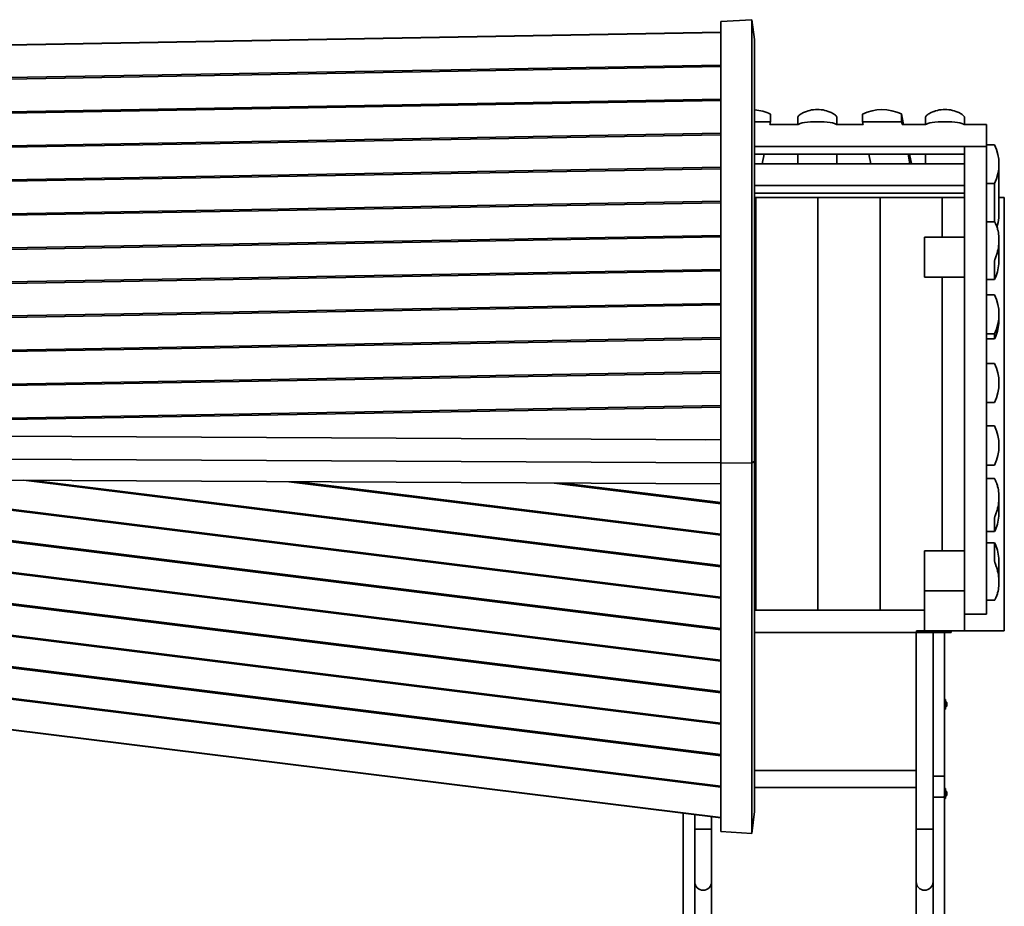
# Model space of a CAD drawing. Units: millimetres. Extents: x 3722 to 11318, y -4167 to 3311.
# Drawn here: x 7600 to 9818, y -159 to 1838 of the extents above; entities that cross this region are included whole.
import ezdxf

# ---------------------------------------------------------------- set-up
doc = ezdxf.new("R2010")
doc.units = ezdxf.units.MM
doc.header["$LTSCALE"] = 5
doc.linetypes.add('AUSGEZOGEN', pattern=[0])
for name, color, linetype in [('Layer10', 7, 'Continuous'), ('Layer12', 7, 'Continuous'), ('Layer60', 7, 'Continuous')]:
    doc.layers.add(name, color=color, linetype=linetype)

# ---------------------------------------------------------------- blocks, each defined once
blk = doc.blocks.new('17.04.375-Blockhaus-Profil 28x88_nNn00')
at = {"layer": 'Layer10', "color": 45, "linetype": 'AUSGEZOGEN', "lineweight": 35}
for p, q in [((9796.1, 923.1), (9778.1, 923.1)), ((9778.1, 923.1), (9778.1, 835.1)), ((9778.1, 835.1), (9796.1, 835.1))]:
    blk.add_line(p, q, dxfattribs=at)
blk.add_arc((9704.3, 879.1), 101.8, 334.3915, 25.6085, dxfattribs=at)
blk = doc.blocks.new('17.04.375-Blockhaus-Profil 28x88_nNn01')
at = {"layer": 'Layer10', "color": 45, "linetype": 'AUSGEZOGEN', "lineweight": 35}
for p, q in [((9796.1, 1064), (9778.1, 1064)), ((9778.1, 1064), (9778.1, 976)), ((9778.1, 976), (9796.1, 976))]:
    blk.add_line(p, q, dxfattribs=at)
blk.add_arc((9704.3, 1020), 101.8, 334.3915, 25.6085, dxfattribs=at)
blk = doc.blocks.new('17.04.375-Blockhaus-Profil 28x88_nNn02')
at = {"layer": 'Layer10', "color": 45, "linetype": 'AUSGEZOGEN', "lineweight": 35}
for p, q in [((9796.1, 660.2), (9778.1, 660.2)), ((9796.1, 660.2), (9796.1, 618.3)), ((9805.7, 580.5), (9805.7, 625.4)), ((9778.1, 618.2), (9778.1, 530.7)), ((9778.1, 530.5), (9796.1, 530.5))]:
    blk.add_line(p, q, dxfattribs=at)
for points in [[(9806.1, 571.4), (9806, 575.6), (9805.8, 579.9), (9805.8, 580), (9805.7, 580.5), (9805.3, 584.3), (9804.7, 588.4), (9804.7, 588.5), (9804, 592.6), (9803.1, 596.3), (9803.1, 596.4), (9802.5, 598.9), (9801.3, 603.3), (9801.3, 603.3), (9799.4, 609.1), (9799.3, 609.2), (9798.5, 611.6), (9797.7, 613.8), (9797.7, 613.8), (9797, 615.5), (9796.5, 616.9), (9796.5, 616.9), (9796.2, 617.8), (9796.1, 618.3)], [(9796.1, 530.5), (9796.2, 530.4), (9796.5, 530.8), (9796.5, 530.8), (9797, 531.5), (9797.7, 532.7), (9797.7, 532.7), (9798.5, 534.3), (9799.3, 536.2), (9799.4, 536.3), (9801.3, 541.2), (9801.3, 541.2), (9802.5, 545.1), (9803.1, 547.3), (9803.1, 547.5), (9804, 550.9), (9804.7, 554.7), (9804.7, 554.8), (9805.3, 558.7), (9805.7, 562.4), (9805.8, 562.9), (9805.8, 562.9), (9806, 567.1), (9806.1, 571.4)]]:
    blk.add_lwpolyline(points, dxfattribs=at)
blk.add_ellipse((9704.3, 616.3), major_axis=(101.8, 0), ratio=0.997564, start_param=0.089391, end_param=0.446953, dxfattribs=at)
blk = doc.blocks.new('17.04.375-Blockhaus-Profil 28x88_nNn03')
at = {"layer": 'Layer10', "color": 45, "linetype": 'AUSGEZOGEN', "lineweight": 35}
for p, q in [((9778.1, 804.4), (9796.1, 804.4)), ((9778.1, 716.5), (9778.1, 804.2)), ((9805.7, 753.6), (9805.7, 719.9)), ((9796.1, 685), (9796.1, 716.5)), ((9796.1, 685), (9778.1, 685))]:
    blk.add_line(p, q, dxfattribs=at)
for points in [[(9796.1, 804.4), (9796.2, 804.4), (9796.5, 804), (9796.5, 804), (9797, 803.1), (9797.7, 801.9), (9797.7, 801.9), (9798.5, 800.2), (9799.3, 798.3), (9799.4, 798.2), (9801.3, 793.2), (9801.3, 793.1), (9802.5, 789.2), (9803.1, 786.9), (9803.1, 786.8), (9804, 783.3), (9804.7, 779.5), (9804.7, 779.4), (9805.3, 775.4), (9805.7, 771.8), (9805.8, 771.3), (9805.8, 771.2), (9806, 767), (9806.1, 762.7)], [(9806.1, 762.7), (9806, 758.5), (9805.8, 754.2), (9805.8, 754.1), (9805.7, 753.6), (9805.3, 749.8), (9804.7, 745.7), (9804.7, 745.6), (9804, 741.6), (9803.1, 737.9), (9803.1, 737.7), (9802.5, 735.3), (9801.3, 731), (9801.3, 731), (9799.4, 725.3), (9799.3, 725.2), (9798.5, 722.9), (9797.7, 720.8), (9797.7, 720.7), (9797, 719.1), (9796.5, 717.8), (9796.5, 717.8), (9796.2, 716.9), (9796.1, 716.5)]]:
    blk.add_lwpolyline(points, dxfattribs=at)
blk.add_ellipse((9704.3, 729), major_axis=(101.8, 0), ratio=0.99863, start_param=5.836232, end_param=6.193795, dxfattribs=at)
blk = doc.blocks.new('17.04.375-Blockhaus-Profil 28x88_nNn04')
at = {"layer": 'Layer10', "color": 45, "linetype": 'AUSGEZOGEN', "lineweight": 35}
for p, q in [((9796.1, 1218.6), (9778.1, 1218.6)), ((9778.1, 1129.8), (9778.1, 1218.6)), ((9805.7, 1154.2), (9805.7, 1165.5)), ((9796.1, 1130.6), (9778.1, 1130.6)), ((9778.1, 1119.3), (9796.1, 1119.3)), ((9796.1, 1130.6), (9796.1, 1119.3))]:
    blk.add_line(p, q, dxfattribs=at)
for centre, end_param in [((9704.3, 1174.6), 6.730139), ((9704.3, 1163.3), 6.193795)]:
    blk.add_ellipse(centre, major_axis=(101.8, 0), ratio=0.999848, start_param=5.836232, end_param=end_param, dxfattribs=at)
blk = doc.blocks.new('17.04.375-Blockhaus-Profil 28x88_nNn05')
at = {"layer": 'Layer10', "color": 45, "linetype": 'AUSGEZOGEN', "lineweight": 35}
for p, q in [((9796.1, 1556.2), (9778.1, 1556.2)), ((9778.1, 1463.4), (9778.1, 1556.2)), ((9805.7, 1391.9), (9805.7, 1503.9)), ((9796.1, 1469.5), (9778.1, 1469.5)), ((9796.1, 1469.5), (9796.1, 1382.9))]:
    blk.add_line(p, q, dxfattribs=at)
for centre, start_param, end_param in [((9704.3, 1512.8), 5.836232, 6.730139), ((9704.3, 1400.8), 5.986502, 6.193795)]:
    blk.add_ellipse(centre, major_axis=(101.8, 0), ratio=0.984808, start_param=start_param, end_param=end_param, dxfattribs=at)
blk = doc.blocks.new('17.04.375-Blockhaus-Profil 28x88_nNn06')
at = {"layer": 'Layer10', "color": 45, "linetype": 'AUSGEZOGEN', "lineweight": 35}
for p, q in [((9796.1, 1382.9), (9778.1, 1382.9)), ((9778.1, 1382.8), (9778.1, 1295.2)), ((9805.7, 1288.1), (9805.7, 1333)), ((9796.1, 1253.2), (9796.1, 1295.2)), ((9778.1, 1253.2), (9796.1, 1253.2))]:
    blk.add_line(p, q, dxfattribs=at)
for points in [[(9806.1, 1342.1), (9806, 1346.4), (9805.8, 1350.6), (9805.8, 1350.6), (9805.7, 1351.1), (9805.3, 1354.8), (9804.7, 1358.7), (9804.7, 1358.8), (9804, 1362.6), (9803.1, 1366), (9803.1, 1366.2), (9802.5, 1368.4), (9801.3, 1372.3), (9801.3, 1372.3), (9799.4, 1377.2), (9799.3, 1377.3), (9798.5, 1379.1), (9797.7, 1380.7), (9797.7, 1380.8), (9797, 1381.9), (9796.5, 1382.7), (9796.5, 1382.7), (9796.2, 1383), (9796.1, 1382.9)], [(9796.1, 1295.2), (9796.2, 1295.7), (9796.5, 1296.6), (9796.5, 1296.6), (9797, 1297.9), (9797.7, 1299.7), (9797.7, 1299.7), (9798.5, 1301.9), (9799.3, 1304.3), (9799.4, 1304.4), (9801.3, 1310.2), (9801.3, 1310.2), (9802.5, 1314.6), (9803.1, 1317), (9803.1, 1317.2), (9804, 1320.9), (9804.7, 1325), (9804.7, 1325.1), (9805.3, 1329.2), (9805.7, 1333), (9805.8, 1333.5), (9805.8, 1333.5), (9806, 1337.9), (9806.1, 1342.1)]]:
    blk.add_lwpolyline(points, dxfattribs=at)
blk.add_ellipse((9704.3, 1297.1), major_axis=(101.8, 0), ratio=0.997564, start_param=5.836232, end_param=6.193795, dxfattribs=at)
blk = doc.blocks.new('17.04.375-Blockhaus-Profil 28x88_nNn07')
at = {"layer": 'Layer10', "color": 45, "linetype": 'AUSGEZOGEN', "lineweight": 35}
for p, q in [((9640.3, 1618.5), (9640.3, 1602)), ((9728.3, 1602), (9728.3, 1618.5)), ((9640.3, 1535.4), (9640.3, 1513.8))]:
    blk.add_line(p, q, dxfattribs=at)
for points in [[(9684.3, 1636), (9680.1, 1635.9), (9675.8, 1635.5), (9675.7, 1635.5), (9675.2, 1635.5), (9671.5, 1634.9), (9667.5, 1634.1), (9667.4, 1634), (9663.4, 1633), (9659.9, 1631.8), (9659.7, 1631.7), (9657.3, 1630.8), (9653.2, 1629), (9653.2, 1629), (9647.8, 1626), (9647.7, 1625.9), (9645.6, 1624.5), (9643.7, 1623), (9643.7, 1623), (9642.2, 1621.6), (9641.2, 1620.4), (9641.2, 1620.4), (9640.5, 1619.4), (9640.3, 1618.5)], [(9728.3, 1618.5), (9728.1, 1619.4), (9727.5, 1620.4), (9727.5, 1620.4), (9726.4, 1621.6), (9725, 1623), (9724.9, 1623), (9723.1, 1624.5), (9720.9, 1625.9), (9720.8, 1626), (9715.5, 1629), (9715.4, 1629), (9711.3, 1630.8), (9709, 1631.7), (9708.8, 1631.8), (9705.2, 1633), (9701.3, 1634), (9701.2, 1634.1), (9697.1, 1634.9), (9693.4, 1635.5), (9692.9, 1635.5), (9692.9, 1635.5), (9688.6, 1635.9), (9684.3, 1636)]]:
    blk.add_lwpolyline(points, dxfattribs=at)
blk.add_ellipse((9684.3, 1600.8), major_axis=(44, 0), ratio=0.173648, start_param=0.153684, end_param=2.987909, dxfattribs=at)
blk = doc.blocks.new('17.04.375-Blockhaus-Profil 28x88_nNn08')
at = {"layer": 'Layer10', "color": 45, "linetype": 'AUSGEZOGEN', "lineweight": 35}
for p, q in [((9498.6, 1625.6), (9498.6, 1607.9)), ((9586.6, 1626.1), (9586.6, 1608.4)), ((9591.4, 1602), (9586.6, 1626.1)), ((9586.6, 1608.4), (9498.6, 1607.9)), ((9498.6, 1607.9), (9499.8, 1602)), ((9586.6, 1608.4), (9587.9, 1602)), ((9513.2, 1535.4), (9517.5, 1513.8)), ((9601.3, 1535.4), (9605.6, 1513.8)), ((9609.1, 1514.2), (9604.8, 1535.4)), ((9609.1, 1513.8), (9609.1, 1514.2))]:
    blk.add_line(p, q, dxfattribs=at)
blk.add_ellipse((9542.6, 1535.4), major_axis=(99.8, 20.1), ratio=0.984208, start_param=0.928444, end_param=1.82235, dxfattribs=at)
blk = doc.blocks.new('17.04.375-Blockhaus-Profil 28x88_nNn09')
at = {"layer": 'Layer10', "color": 45, "linetype": 'AUSGEZOGEN', "lineweight": 35}
for p, q in [((9352.9, 1618.5), (9352.9, 1602)), ((9440.9, 1602), (9440.9, 1618.5)), ((9352.9, 1535.4), (9352.9, 1513.8)), ((9440.9, 1513.8), (9440.9, 1535.4))]:
    blk.add_line(p, q, dxfattribs=at)
for points in [[(9396.9, 1636), (9392.6, 1635.9), (9388.3, 1635.5), (9388.3, 1635.5), (9387.8, 1635.5), (9384, 1634.9), (9380, 1634.1), (9379.9, 1634), (9375.9, 1633), (9372.4, 1631.8), (9372.2, 1631.7), (9369.9, 1630.8), (9365.7, 1629), (9365.7, 1629), (9360.4, 1626), (9360.3, 1625.9), (9358.1, 1624.5), (9356.2, 1623), (9356.2, 1623), (9354.8, 1621.6), (9353.7, 1620.4), (9353.7, 1620.4), (9353.1, 1619.4), (9352.9, 1618.5)], [(9440.9, 1618.5), (9440.7, 1619.4), (9440, 1620.4), (9440, 1620.4), (9439, 1621.6), (9437.5, 1623), (9437.5, 1623), (9435.6, 1624.5), (9433.4, 1625.9), (9433.3, 1626), (9428, 1629), (9428, 1629), (9423.8, 1630.8), (9421.5, 1631.7), (9421.3, 1631.8), (9417.8, 1633), (9413.8, 1634), (9413.7, 1634.1), (9409.7, 1634.9), (9405.9, 1635.5), (9405.4, 1635.5), (9405.4, 1635.5), (9401.1, 1635.9), (9396.9, 1636)]]:
    blk.add_lwpolyline(points, dxfattribs=at)
blk.add_ellipse((9396.9, 1600.8), major_axis=(44, 0), ratio=0.173648, start_param=0.153684, end_param=2.987909, dxfattribs=at)
blk = doc.blocks.new('17.04.375-Blockhaus-Profil 28x88_nNn010')
at = {"layer": 'Layer10', "color": 45, "linetype": 'AUSGEZOGEN', "lineweight": 35}
for p, q in [((9291.3, 1625.6), (9291.3, 1607.9)), ((9255.6, 1608.1), (9291.3, 1607.9)), ((9291.3, 1607.9), (9290.2, 1602)), ((9276.8, 1535.4), (9272.4, 1513.8))]:
    blk.add_line(p, q, dxfattribs=at)
blk.add_ellipse((9247.4, 1535.4), major_axis=(-99.8, 20.1), ratio=0.984208, start_param=4.460835, end_param=4.826656, dxfattribs=at)
blk = doc.blocks.new('Profilplatte Zwerg_nNn012')
at = {"layer": 'Layer10', "color": 45, "linetype": 'AUSGEZOGEN', "lineweight": 35}
for p, q in [((7574, 1781.8), (9179.8, 1810)), ((7574, 1781.1), (9179.8, 1809.3)), ((9179.8, 1736), (7574, 1707.8)), ((7574, 1704.4), (9179.8, 1732.6)), ((7574, 1631.1), (9179.8, 1659.3)), ((7574, 1627.7), (9179.8, 1655.9)), ((7574, 1554.4), (9179.8, 1582.6)), ((7574, 1551), (9179.8, 1579.2)), ((7574, 1477.7), (9179.8, 1505.9)), ((7574, 1474.3), (9179.8, 1502.5)), ((7574, 1401), (9179.8, 1429.2)), ((7574, 1397.6), (9179.8, 1425.8)), ((7574, 1324.3), (9179.8, 1352.5)), ((7574, 1320.9), (9179.8, 1349.1)), ((7574, 1247.6), (9179.8, 1275.8)), ((7574, 1244.2), (9179.8, 1272.4)), ((7574, 1170.9), (9179.8, 1199.1)), ((7574, 1167.5), (9179.8, 1195.7)), ((7574, 1094.2), (9179.8, 1122.4)), ((7574, 1090.8), (9179.8, 1119)), ((7574, 1017.5), (9179.8, 1045.7)), ((7574, 1014.1), (9179.8, 1042.3)), ((7574, 940.8), (9179.8, 969)), ((7574, 937.4), (9179.8, 965.6)), ((9145.7, 891.7), (9179.8, 892.3)), ((9179.6, 855.3), (9179.8, 855.3))]:
    blk.add_line(p, q, dxfattribs=at)
blk = doc.blocks.new('Profilplatte Zwerg_nNn013')
at = {"layer": 'Layer10', "color": 45, "linetype": 'AUSGEZOGEN', "lineweight": 35}
for p, q in [((9179.8, 856.7), (9179.6, 856.7)), ((9179.4, 821.6), (9179.8, 821.6)), ((9179.8, 842.1), (9179.5, 842.1)), ((7608.7, 800.7), (9179.8, 606)), ((7631, 800.6), (9179.8, 608.6)), ((9179.4, 819), (9179.8, 818.9)), ((9179.8, 677), (8206.2, 797.6)), ((8228.5, 797.5), (9179.8, 679.6)), ((8803.8, 794.5), (9179.8, 747.9)), ((8826, 794.4), (9179.8, 750.6)), ((7573.9, 736.7), (9179.8, 537.6)), ((7573.9, 734.1), (9179.8, 535)), ((7573.9, 665.7), (9179.8, 466.7)), ((7573.9, 663.1), (9179.8, 464)), ((7573.9, 594.7), (9179.8, 395.7)), ((7573.9, 592.1), (9179.8, 393)), ((7573.9, 523.8), (9179.8, 324.7)), ((7573.9, 521.1), (9179.8, 322.1)), ((7573.9, 452.8), (9179.8, 253.7)), ((7573.9, 450.1), (9179.8, 251.1)), ((7573.9, 381.8), (9179.8, 182.7)), ((9179.8, 180.1), (7573.9, 379.2)), ((7573.9, 310.8), (9179.8, 111.8)), ((7573.9, 308.2), (9179.8, 109.1)), ((7573.9, 239.8), (9179.8, 40.8)), ((7573.9, 239.7), (9179.8, 40.6))]:
    blk.add_line(p, q, dxfattribs=at)
blk = doc.blocks.new('04112...-Spielhaus Zwerg_nNn011')
at = {"layer": 'Layer10', "color": 45, "linetype": 'AUSGEZOGEN', "lineweight": 35}
for p, q in [((9249.5, 1838.3), (9179.8, 1834.4)), ((9179.8, 1834.4), (9179.8, 840)), ((9255.6, 1793.5), (9249.5, 1838.3)), ((9249.5, 1838.3), (9249.5, 839.6)), ((7570.9, 1808.9), (7501.2, 1804.9)), ((7501.2, 1804.9), (7501.2, 848.6)), ((7574, 1786.4), (7570.9, 1808.9)), ((7570.9, 1808.9), (7570.9, 849.3)), ((7574, 899.8), (7574, 1786.4)), ((9255.6, 843.7), (9255.6, 1793.5)), ((7570.9, 848.2), (7571.2, 899.8)), ((9179.8, 891.5), (7571.2, 899.8)), ((9179.5, 839.9), (9179.8, 886.4)), ((7501.2, 848.7), (7501.2, 848.6)), ((7501.2, 848.6), (7570.9, 848.3)), ((7570.9, 848.3), (7501.2, 848.6)), ((7501.2, 848.6), (7501.2, 848.6)), ((7501.2, 848.6), (7501.2, 217.7)), ((7570.8, 827.2), (7570.9, 848.2)), ((7570.9, 844.6), (7570.9, 848.3)), ((7570.9, 848.2), (9179.5, 839.9)), ((9249.5, 839.6), (9255.6, 843.7)), ((9255.6, 54.6), (9255.6, 843.7)), ((7570.9, 213.4), (7570.9, 827.2)), ((9179.3, 792.6), (9179.5, 839.9)), ((9179.8, 840), (9249.2, 839.6)), ((9249.3, 839.6), (9179.8, 840)), ((9179.8, 840), (9179.8, 840)), ((9179.8, 840), (9179.8, 840)), ((9179.8, 840), (9249.5, 839.6)), ((9179.8, 840), (9179.8, 9.6)), ((9249.5, 839.6), (9249.5, 5.3)), ((7571.1, 800.9), (9179.3, 792.6)), ((7573.9, 238.1), (7573.9, 800.9)), ((7570.9, 213.4), (7573.9, 238.1)), ((7501.2, 217.7), (7570.9, 213.4)), ((9249.5, 5.3), (9255.6, 54.6)), ((9179.8, 9.6), (9249.5, 5.3))]:
    blk.add_line(p, q, dxfattribs=at)
for name in ['Profilplatte Zwerg_nNn012', 'Profilplatte Zwerg_nNn013']:
    blk.add_blockref(name, (0, 0))
blk = doc.blocks.new('Stahlrutsch_nNn017')
at = {"layer": 'Layer60', "color": 7, "linetype": 'AUSGEZOGEN', "lineweight": 35}
for p, q in [((9638.1285, 461.871704), (9638.1285, 457.871704)), ((9638.1285, 461.871704), (9698.1285, 461.871704)), ((9638.1285, 457.871704), (9698.1285, 457.871704)), ((9698.1285, 457.871704), (9698.1285, 461.871704))]:
    blk.add_line(p, q, dxfattribs=at)
blk = doc.blocks.new('Stahlrutsch_nNn016')
at = {"layer": 'Layer60', "color": 7, "linetype": 'AUSGEZOGEN', "lineweight": 35}
for p, q in [((9620.1, 461.9), (9620.1, 457.9)), ((9638.1, 461.9), (9620.1, 461.9)), ((9638.1, 457.9), (9637.7, 457.9)), ((9619.6, 146.9), (9255.6, 146.9)), ((9255.6, 108.9), (9619.6, 108.9))]:
    blk.add_line(p, q, dxfattribs=at)
blk.add_blockref('Stahlrutsch_nNn017', (0, 0))
blk = doc.blocks.new('Hülsenschraube_M6_nNn028')
at = {"layer": 'Layer60', "color": 7, "linetype": 'AUSGEZOGEN', "lineweight": 35}
for p, q in [((9683.6, 106.1), (9685.1, 106.1)), ((9683.6, 84.1), (9683.6, 106.1)), ((9685.1, 106.1), (9685.2, 106.1)), ((9685.2, 106.1), (9685.3, 106.1)), ((9685.3, 106.1), (9685.4, 106)), ((9685.4, 106), (9685.5, 106)), ((9685.5, 106), (9685.5, 105.9)), ((9685.5, 105.9), (9685.6, 105.8)), ((9685.6, 105.8), (9685.6, 105.7)), ((9685.6, 105.7), (9685.6, 105.6)), ((9685.6, 105.6), (9685.6, 84.6)), ((9685.6, 101.8), (9686.4, 101.8)), ((9686.4, 101.8), (9686.5, 101.8)), ((9686.5, 101.8), (9686.6, 101.8)), ((9686.5, 101.8), (9686.5, 101.8)), ((9686.5, 101.8), (9686.5, 101.8)), ((9686.6, 101.8), (9686.6, 101.7)), ((9686.6, 101.8), (9686.6, 101.8)), ((9686.6, 101.7), (9686.6, 101.6)), ((9686.6, 101.7), (9686.6, 101.7)), ((9686.6, 101.6), (9686.6, 88.5)), ((9686.6, 100.1), (9687, 100.1)), ((9687, 90.1), (9686.6, 90.1)), ((9687, 100.1), (9687.4, 99.9)), ((9687.4, 90.3), (9687, 90.1)), ((9687.4, 99.9), (9687.7, 99.8)), ((9687.7, 90.4), (9687.4, 90.3)), ((9687.7, 99.8), (9688, 99.5)), ((9688, 90.7), (9687.7, 90.4)), ((9688, 99.5), (9688.3, 99.2)), ((9688.3, 91), (9688, 90.7)), ((9688.3, 99.2), (9688.5, 98.9)), ((9688.5, 91.3), (9688.3, 91)), ((9688.5, 98.9), (9688.6, 98.5)), ((9688.6, 91.7), (9688.5, 91.3)), ((9688.6, 98.5), (9688.6, 98.1)), ((9688.6, 98.1), (9688.6, 92.1)), ((9688.6, 92.1), (9688.6, 91.7)), ((9685.1, 84.1), (9683.6, 84.1)), ((9685.2, 84.1), (9685.1, 84.1)), ((9685.3, 84.1), (9685.2, 84.1)), ((9685.4, 84.2), (9685.3, 84.1)), ((9685.5, 84.2), (9685.4, 84.2)), ((9685.6, 84.4), (9685.5, 84.3)), ((9685.5, 84.3), (9685.5, 84.2)), ((9686.4, 88.3), (9685.6, 88.3)), ((9685.6, 84.6), (9685.6, 84.5)), ((9685.6, 84.5), (9685.6, 84.4)), ((9686.5, 88.4), (9686.4, 88.3)), ((9686.6, 88.4), (9686.5, 88.4)), ((9686.5, 88.4), (9686.5, 88.4)), ((9686.5, 88.4), (9686.5, 88.4)), ((9686.6, 88.5), (9686.6, 88.5)), ((9686.6, 88.5), (9686.6, 88.5)), ((9686.6, 88.5), (9686.6, 88.4)), ((9686.6, 88.4), (9686.6, 88.4))]:
    blk.add_line(p, q, dxfattribs=at)
blk = doc.blocks.new('Hülsenschraube_M6_nNn029')
at = {"layer": 'Layer60', "color": 7, "linetype": 'AUSGEZOGEN', "lineweight": 35}
for p, q in [((9683.6, 307.2), (9685.1, 307.2)), ((9683.6, 290.7), (9683.6, 301.6)), ((9685.1, 307.2), (9685.2, 307.1)), ((9685.2, 307.1), (9685.3, 307.1)), ((9685.3, 307.1), (9685.4, 307.1)), ((9685.4, 307.1), (9685.5, 307)), ((9685.5, 307), (9685.5, 306.9)), ((9685.5, 306.9), (9685.6, 306.8)), ((9685.6, 306.8), (9685.6, 306.7)), ((9685.6, 306.7), (9685.6, 306.7)), ((9685.6, 306.7), (9685.6, 285.7)), ((9685.6, 302.9), (9686.4, 302.9)), ((9686.4, 289.4), (9685.6, 289.4)), ((9686.4, 302.9), (9686.5, 302.9)), ((9686.5, 289.4), (9686.4, 289.4)), ((9686.5, 302.9), (9686.6, 302.8)), ((9686.5, 302.9), (9686.5, 302.9)), ((9686.5, 302.9), (9686.5, 302.9)), ((9686.6, 289.5), (9686.5, 289.4)), ((9686.5, 289.4), (9686.5, 289.4)), ((9686.5, 289.4), (9686.5, 289.4)), ((9686.6, 302.8), (9686.6, 302.7)), ((9686.6, 302.8), (9686.6, 302.8)), ((9686.6, 302.8), (9686.6, 302.8)), ((9686.6, 302.7), (9686.6, 302.7)), ((9686.6, 302.7), (9686.6, 289.6)), ((9686.6, 301.2), (9687, 301.1)), ((9687, 291.2), (9686.6, 291.2)), ((9686.6, 289.6), (9686.6, 289.6)), ((9686.6, 289.6), (9686.6, 289.5)), ((9686.6, 289.5), (9686.6, 289.5)), ((9686.6, 289.5), (9686.6, 289.5)), ((9687, 301.1), (9687.4, 301)), ((9687.4, 291.3), (9687, 291.2)), ((9687.4, 301), (9687.7, 300.8)), ((9687.7, 291.5), (9687.4, 291.3)), ((9687.7, 300.8), (9688, 300.6)), ((9688, 291.7), (9687.7, 291.5)), ((9688, 300.6), (9688.3, 300.3)), ((9688.3, 292), (9688, 291.7)), ((9688.3, 300.3), (9688.5, 299.9)), ((9688.5, 292.4), (9688.3, 292)), ((9688.5, 299.9), (9688.6, 299.5)), ((9688.6, 292.8), (9688.5, 292.4)), ((9688.6, 299.5), (9688.6, 299.2)), ((9688.6, 299.2), (9688.6, 293.2)), ((9688.6, 293.2), (9688.6, 292.8)), ((9685.1, 285.2), (9683.6, 285.2)), ((9685.2, 285.2), (9685.1, 285.2)), ((9685.3, 285.2), (9685.2, 285.2)), ((9685.4, 285.2), (9685.3, 285.2)), ((9685.5, 285.3), (9685.4, 285.2)), ((9685.6, 285.5), (9685.5, 285.4)), ((9685.5, 285.4), (9685.5, 285.3)), ((9685.6, 285.7), (9685.6, 285.6)), ((9685.6, 285.6), (9685.6, 285.5))]:
    blk.add_line(p, q, dxfattribs=at)
blk = doc.blocks.new('0303200_Stahlrutschbett_nNn015')
at = {"layer": 'Layer60', "color": 7, "linetype": 'AUSGEZOGEN', "lineweight": 35}
for p, q in [((9619.6, 14.6), (9619.6, 457.9)), ((9637.7, 457.9), (9619.6, 457.9)), ((9657.6, -2228.4), (9657.6, 457.9)), ((9683.6, 457.9), (9683.6, 301.6)), ((9683.6, 290.7), (9683.6, -1671.5)), ((9683.6, 134.4), (9657.6, 134.4)), ((9657.6, 87.2), (9680.6, 87.2)), ((9094.6, 51.2), (9094.6, -1671.5)), ((9120.6, 47.9), (9120.6, 14.6)), ((9158.6, 14.6), (9158.6, 43.2)), ((9120.6, 14.6), (9120.6, -2228.4)), ((9120.6, 14.6), (9158.6, 14.6)), ((9158.6, -2228.4), (9158.6, 14.6)), ((9619.6, -2228.4), (9619.6, 14.6)), ((9657.6, 14.6), (9619.6, 14.6)), ((9657.6, -60.3), (9657.6, -103.9)), ((9120.6, -103.9), (9121, -107.6)), ((9121, -107.6), (9122.1, -111.1)), ((9157.2, -111.1), (9158.3, -107.6)), ((9158.3, -107.6), (9158.6, -103.9)), ((9620, -107.6), (9619.6, -103.9)), ((9621.1, -111.1), (9620, -107.6)), ((9657.3, -107.6), (9656.2, -111.1)), ((9657.6, -103.9), (9657.3, -107.6)), ((9122.1, -111.1), (9123.8, -114.4)), ((9123.8, -114.4), (9126.2, -117.2)), ((9126.2, -117.2), (9129.1, -119.6)), ((9129.1, -119.6), (9132.4, -121.3)), ((9132.4, -121.3), (9135.9, -122.4)), ((9135.9, -122.4), (9139.6, -122.8)), ((9139.6, -122.8), (9143.3, -122.4)), ((9143.3, -122.4), (9146.9, -121.3)), ((9146.9, -121.3), (9150.2, -119.6)), ((9150.2, -119.6), (9153.1, -117.2)), ((9153.1, -117.2), (9155.4, -114.4)), ((9155.4, -114.4), (9157.2, -111.1)), ((9622.8, -114.4), (9621.1, -111.1)), ((9625.2, -117.2), (9622.8, -114.4)), ((9628.1, -119.6), (9625.2, -117.2)), ((9631.4, -121.3), (9628.1, -119.6)), ((9634.9, -122.4), (9631.4, -121.3)), ((9638.6, -122.8), (9634.9, -122.4)), ((9642.3, -122.4), (9638.6, -122.8)), ((9645.9, -121.3), (9642.3, -122.4)), ((9649.2, -119.6), (9645.9, -121.3)), ((9652.1, -117.2), (9649.2, -119.6)), ((9654.4, -114.4), (9652.1, -117.2)), ((9656.2, -111.1), (9654.4, -114.4))]:
    blk.add_line(p, q, dxfattribs=at)
blk.add_ellipse((9680.6, 89.1), major_axis=(-3, 0), ratio=0.62932, start_param=1.570796, end_param=3.141593, dxfattribs=at)
for name in ['Stahlrutsch_nNn016', 'Hülsenschraube_M6_nNn029', 'Hülsenschraube_M6_nNn028']:
    blk.add_blockref(name, (0, 0))
blk = doc.blocks.new('0303150-Metallrutsche 50 PH_150_nNn014')
at = {"layer": 'Layer60', "color": 7, "linetype": 'AUSGEZOGEN', "lineweight": 35}
for p, q in [((9638.1, 507.9), (9255.6, 507.9)), ((9255.6, 457.9), (9619.6, 457.9))]:
    blk.add_line(p, q, dxfattribs=at)
blk.add_blockref('0303200_Stahlrutschbett_nNn015', (0, 0))

msp = doc.modelspace()

# ---------------------------------------------------------------- linework, layer by layer
at = {"layer": 'Layer10', "color": 45, "linetype": 'AUSGEZOGEN', "lineweight": 35}
for p, q in [((9353.4, 1602), (9290.2, 1602)), ((9499.8, 1602), (9440.2, 1602)), ((9640.9, 1602), (9587.9, 1602)), ((9778.1, 1602), (9727.7, 1602)), ((9778.1, 1556.2), (9778.1, 1602)), ((9778.1, 1552.7), (9255.6, 1552.7)), ((9728.1, 1552.7), (9728.1, 1348.1)), ((9255.6, 1535.4), (9728.1, 1535.4)), ((9728.1, 1513.8), (9255.6, 1513.8)), ((9728.1, 1464.6), (9255.6, 1464.6)), ((9255.6, 1447.2), (9728.1, 1447.2)), ((9778.1, 1382.9), (9778.1, 1463.4)), ((9778.1, 1218.6), (9778.1, 1295.3)), ((9728.1, 1258.1), (9728.1, 641.9)), ((9778.1, 1064), (9778.1, 1129.8)), ((9778.1, 923.1), (9778.1, 976)), ((9778.1, 804.1), (9778.1, 835.1)), ((9778.1, 618.3), (9778.1, 716.5)), ((9778.1, 499.4), (9778.1, 530.8)), ((9728.1, 499.4), (9778.1, 499.4))]:
    msp.add_line(p, q, dxfattribs=at)
at = {"layer": 'Layer12', "color": 45, "linetype": 'AUSGEZOGEN', "lineweight": 35}
for p, q in [((9255.6, 1438.1), (9728.1, 1438.1)), ((9258.1, 1438.1), (9258.1, 507.9)), ((9398.1, 1438.1), (9398.1, 507.9)), ((9538.1, 1438.1), (9538.1, 507.9)), ((9678.1, 1438.1), (9678.1, 1348.1)), ((9818.1, 1438.1), (9805.7, 1438.1)), ((9818.1, 461.9), (9818.1, 1438.1)), ((9638.1, 1258.1), (9638.1, 1348.1)), ((9638.1, 1348.1), (9728.1, 1348.1)), ((9728.1, 1348.1), (9728.1, 1258.1)), ((9728.1, 1258.1), (9638.1, 1258.1)), ((9678.1, 1258.1), (9678.1, 641.9)), ((9728.1, 641.9), (9638.1, 641.9)), ((9638.1, 641.9), (9638.1, 461.9)), ((9728.1, 641.9), (9728.1, 461.9)), ((9728.1, 551.9), (9638.1, 551.9)), ((9818.1, 461.9), (9638.1, 461.9))]:
    msp.add_line(p, q, dxfattribs=at)

# ---------------------------------------------------------------- block references
for name in ['04112...-Spielhaus Zwerg_nNn011', '17.04.375-Blockhaus-Profil 28x88_nNn010', '17.04.375-Blockhaus-Profil 28x88_nNn09', '17.04.375-Blockhaus-Profil 28x88_nNn08', '17.04.375-Blockhaus-Profil 28x88_nNn07', '17.04.375-Blockhaus-Profil 28x88_nNn05', '17.04.375-Blockhaus-Profil 28x88_nNn06', '17.04.375-Blockhaus-Profil 28x88_nNn04', '17.04.375-Blockhaus-Profil 28x88_nNn01', '17.04.375-Blockhaus-Profil 28x88_nNn00', '17.04.375-Blockhaus-Profil 28x88_nNn03', '17.04.375-Blockhaus-Profil 28x88_nNn02', '0303150-Metallrutsche 50 PH_150_nNn014']:
    msp.add_blockref(name, (0, 0))

doc.saveas('drawing.dxf')
